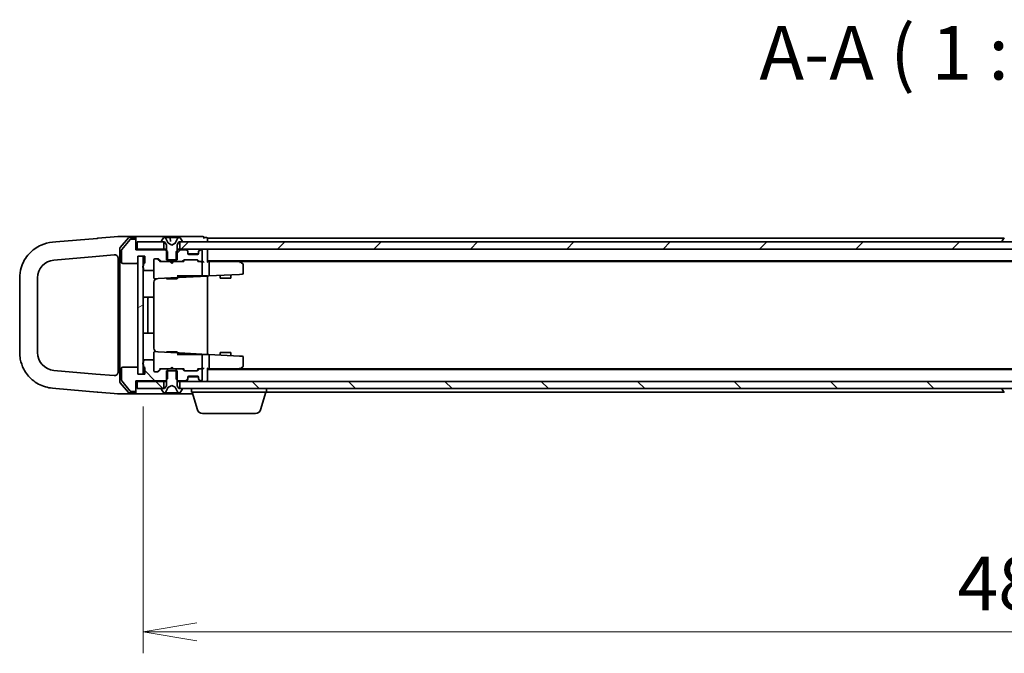
# Model space of a CAD drawing. Units: millimetres. Extents: x 7 to 9060, y 4 to 1690.
# Drawn here: x 1409 to 1685, y 1279 to 1457 of the extents above; entities that cross this region are included whole.
import ezdxf

# ---------------------------------------------------------------- set-up
doc = ezdxf.new("R2010")
doc.units = ezdxf.units.MM
doc.header["$LTSCALE"] = 0.5
doc.layers.get('Defpoints').update_dxf_attribs({"lineweight": 25})
for name, color, linetype, lineweight in [('Dimension (ISO)', 7, 'Continuous', 18), ('Dimension (ISO) @ 1', 7, 'Continuous', 18), ('Hatch (ISO)', 1, 'Continuous', 18), ('Symbol (ISO)', 7, 'Continuous', 18), ('Visible (ISO)', 7, 'Continuous', 35)]:
    doc.layers.add(name, color=color, linetype=linetype, lineweight=lineweight)
doc.styles.add('Note Text (TK)', font='MS PGothic.ttf')
doc.dimstyles.new('Default - Method 1b (TK)', dxfattribs={"dimscale": 0.5, "dimtxt": 2.5, "dimasz": 2.5, "dimexe": 1, "dimexo": 1.5, "dimgap": 1, "dimtad": 1, "dimrnd": 1e-08, "dimdsep": 46, "dimtxsty": 'Note Text (TK)', "dimblk": 'OPEN', "dimcen": 0.09, "dimdle": 5, "dimclrd": 100, "dimclre": 100, "dimclrt": 7, "dimadec": 1, "dimazin": 1, "dimtfac": 1, "dimtmove": 0, "dimatfit": 3, "dimldrblk": 'OPEN', "dimfxl": 1, "dimtolj": 1, "dimlwd": -1, "dimlwe": -1, "dimarcsym": 0})
pattern_1 = [(45, (125.75, -44), (-13.47038, 13.47038), [])]
pattern_2 = [(135.0002, (125.75, -44), (-13.47033, -13.47043), [])]

# ---------------------------------------------------------------- blocks, each defined once
blk = doc.blocks.new('_Open')
at = {"color": 0, "linetype": 'ByBlock', "lineweight": -2}
for p, q in [((-1, 0.167), (0, 0)), ((-1, -0.167), (0, 0)), ((0, 0), (-1, 0))]:
    blk.add_line(p, q, dxfattribs=at)
blk = doc.blocks.new('*D26')
at = {"layer": 'Defpoints', "color": 0}
for p in [(1443.82, 1357.47), (1929.82, 1357.47), (1929.82, 1285.47)]:
    blk.add_point(p, dxfattribs=at)
at = {"layer": 'Dimension (ISO)', "color": 100}
for p, q in [((1443.82, 1348.47), (1443.82, 1279.47)), ((1929.82, 1348.47), (1929.82, 1279.47)), ((1458.82, 1285.47), (1914.82, 1285.47))]:
    blk.add_line(p, q, dxfattribs=at)
at = {"layer": 'Dimension (ISO)', "color": 100, "xscale": 15, "yscale": 15, "zscale": 15, "rotation": 180}
blk.add_blockref('_Open', (1443.82, 1285.47), dxfattribs=at)
at = {"layer": 'Dimension (ISO)', "color": 100, "xscale": 15, "yscale": 15, "zscale": 15}
blk.add_blockref('_Open', (1929.82, 1285.47), dxfattribs=at)
at = {"layer": 'Dimension (ISO)', "color": 7, "insert": (1671.43, 1298.97), "char_height": 15, "attachment_point": 4, "style": 'Note Text (TK)'}
blk.add_mtext('\\A1;486', dxfattribs=at)

msp = doc.modelspace()

# ---------------------------------------------------------------- hatches: boundary and pattern name
at = {"layer": 'Hatch (ISO)'}
h = msp.add_hatch(dxfattribs=at)
h.set_pattern_fill('ANSI31', color=256, scale=152.4, style=0)
h.set_pattern_definition(pattern_1)
h.paths.add_polyline_path([(1919.56655, 1392.46665), (1919.56655, 1394.46665), (1919.01655, 1394.46665), (1454.61655, 1394.46665), (1454.06655, 1394.46665), (1454.06655, 1392.46665)])
h = msp.add_hatch(dxfattribs=at)
h.set_pattern_fill('ANSI31', color=256, scale=152.4, angle=-14.9999778, style=0)
h.set_pattern_definition([(30, (125.75, -44), (-9.525, 16.49778), [])])
h.paths.add_polyline_path([(1443.81655, 1390.46665), (1442.31655, 1390.46665), (1442.31655, 1388.76665), (1442.31655, 1359.16665), (1442.31655, 1357.46665), (1443.81655, 1357.46665), (1443.81655, 1360.24304), (1443.81655, 1360.69026), (1443.81655, 1387.24304), (1443.81655, 1387.69026)])
h = msp.add_hatch(dxfattribs=at)
h.set_pattern_fill('ANSI31', color=256, scale=152.4, style=0)
h.set_pattern_definition(pattern_1)
edge = h.paths.add_edge_path()
edge.add_ellipse((1454.64229, 1389.26665), major_axis=(0.3, 0), ratio=1, start_angle=270, end_angle=315)
edge.add_line((1454.85442, 1389.05452), (1455.17869, 1389.37878))
edge.add_ellipse((1455.39082, 1389.16665), major_axis=(0.21213, 0.21213), ratio=1, start_angle=45, end_angle=90, ccw=False)
edge.add_line((1455.39082, 1389.46665), (1458.89229, 1389.46665))
edge.add_ellipse((1458.89229, 1389.16665), major_axis=(0.3, 0), ratio=1, start_angle=45, end_angle=90, ccw=False)
edge.add_line((1459.10442, 1389.37878), (1459.42869, 1389.05452))
edge.add_ellipse((1459.64082, 1389.26665), major_axis=(0.21213, -0.21213), ratio=1, start_angle=270, end_angle=315)
edge.add_line((1459.64082, 1388.96665), (1460.01655, 1388.96665))
edge.add_ellipse((1460.01655, 1389.26665), major_axis=(0.3, 0), ratio=1, start_angle=270, end_angle=360)
edge.add_line((1460.31655, 1389.26665), (1460.31655, 1391.96665))
edge.add_ellipse((1460.01655, 1391.96665), major_axis=(0, 0.3), ratio=1, start_angle=270, end_angle=360)
edge.add_line((1460.01655, 1392.26665), (1459.94082, 1392.26665))
edge.add_ellipse((1459.94082, 1391.96665), major_axis=(-0.3, 0), ratio=1, start_angle=270, end_angle=315)
edge.add_line((1459.72869, 1392.17878), (1459.40442, 1391.85452))
edge.add_ellipse((1459.61655, 1391.64239), major_axis=(-0.21213, -0.21213), ratio=1, start_angle=270, end_angle=315)
edge.add_line((1459.31655, 1391.64239), (1459.31655, 1391.26665))
edge.add_ellipse((1459.01655, 1391.26665), major_axis=(0, -0.3), ratio=1, start_angle=0, end_angle=90, ccw=False)
edge.add_line((1459.01655, 1390.96665), (1456.61655, 1390.96665))
edge.add_ellipse((1456.61655, 1391.26665), major_axis=(-0.3, 0), ratio=1, start_angle=0, end_angle=90, ccw=False)
edge.add_line((1456.31655, 1391.26665), (1456.31655, 1391.64239))
edge.add_ellipse((1456.01655, 1391.64239), major_axis=(0, 0.3), ratio=1, start_angle=270, end_angle=315)
edge.add_line((1456.22869, 1391.85452), (1455.90442, 1392.17878))
edge.add_ellipse((1455.69229, 1391.96665), major_axis=(-0.21213, 0.21213), ratio=1, start_angle=270, end_angle=315)
edge.add_line((1455.69229, 1392.26665), (1453.54605, 1392.26665))
edge.add_line((1453.54605, 1392.26665), (1453.31655, 1392.03715))
edge.add_line((1453.31655, 1392.03715), (1453.04605, 1391.76665))
edge.add_line((1453.04605, 1391.76665), (1453.04605, 1389.46665))
edge.add_line((1453.04605, 1389.46665), (1453.04605, 1388.96665))
edge.add_line((1453.04605, 1388.96665), (1454.64229, 1388.96665))
h = msp.add_hatch(dxfattribs=at)
h.set_pattern_fill('ANSI31', color=256, scale=152.4, angle=90.0002105, style=0)
h.set_pattern_definition(pattern_2)
edge = h.paths.add_edge_path()
edge.add_ellipse((1441.51655, 1352.96665), major_axis=(0.3, 0), ratio=1, start_angle=270, end_angle=360)
edge.add_line((1441.81655, 1352.96665), (1441.81655, 1355.66665))
edge.add_line((1441.81655, 1355.66665), (1450.08705, 1355.66665))
edge.add_line((1450.08705, 1355.66665), (1450.31655, 1355.89615))
edge.add_line((1450.31655, 1355.89615), (1450.58705, 1356.16665))
edge.add_line((1450.58705, 1356.16665), (1450.58705, 1358.46665))
edge.add_line((1450.58705, 1358.46665), (1450.58705, 1358.96665))
edge.add_line((1450.58705, 1358.96665), (1448.99082, 1358.96665))
edge.add_ellipse((1448.99082, 1358.66665), major_axis=(-0.3, 0), ratio=1, start_angle=270, end_angle=315)
edge.add_line((1448.77869, 1358.87878), (1448.15442, 1358.25452))
edge.add_ellipse((1447.94229, 1358.46665), major_axis=(-0.21213, -0.21213), ratio=1, start_angle=45, end_angle=90, ccw=False)
edge.add_line((1447.94229, 1358.16665), (1447.11655, 1358.16665))
edge.add_ellipse((1447.11655, 1358.46665), major_axis=(-0.3, 0), ratio=1, start_angle=0, end_angle=90, ccw=False)
edge.add_line((1446.81655, 1358.46665), (1446.81655, 1361.16665))
edge.add_ellipse((1446.51655, 1361.16665), major_axis=(0, 0.3), ratio=1, start_angle=270, end_angle=360)
edge.add_line((1446.51655, 1361.46665), (1444.21655, 1361.46665))
edge.add_ellipse((1444.21655, 1361.16665), major_axis=(-0.3, 0), ratio=1, start_angle=270, end_angle=360)
edge.add_line((1443.91655, 1361.16665), (1443.91655, 1360.74949))
edge.add_ellipse((1444.01655, 1360.46665), major_axis=(-0.28284, -0.1), ratio=1, start_angle=270, end_angle=292.3390943)
edge.add_ellipse((1444.01655, 1360.46665), major_axis=(-0.22361, -0.2), ratio=1, start_angle=270, end_angle=366.3793702)
edge.add_ellipse((1444.01655, 1360.46665), major_axis=(0.22361, -0.2), ratio=1, start_angle=270, end_angle=292.3390943)
edge.add_line((1443.91655, 1360.18381), (1443.91655, 1359.73234))
edge.add_ellipse((1444.21655, 1359.73234), major_axis=(0, -0.3), ratio=1, start_angle=270, end_angle=340.5287794)
edge.add_ellipse((1444.01655, 1359.16665), major_axis=(0.28284, -0.1), ratio=1, start_angle=19.4712206, end_angle=90, ccw=False)
edge.add_line((1444.31655, 1359.16665), (1444.31655, 1357.46665))
edge.add_line((1444.31655, 1357.46665), (1443.81655, 1357.46665))
edge.add_line((1443.81655, 1357.46665), (1442.31655, 1357.46665))
edge.add_line((1442.31655, 1357.46665), (1442.31655, 1359.16665))
edge.add_ellipse((1442.01655, 1359.16665), major_axis=(0, 0.3), ratio=1, start_angle=270, end_angle=360)
edge.add_line((1442.01655, 1359.46665), (1438.11655, 1359.46665))
edge.add_ellipse((1438.11655, 1359.16665), major_axis=(-0.3, 0), ratio=1, start_angle=270, end_angle=360)
edge.add_line((1437.81655, 1359.16665), (1437.81655, 1355.77527))
edge.add_ellipse((1438.11655, 1355.77527), major_axis=(0, -0.3), ratio=1, start_angle=270, end_angle=309.8055711)
edge.add_line((1437.88609, 1355.58321), (1440.2266, 1352.7746))
edge.add_ellipse((1440.45707, 1352.96665), major_axis=(0.19206, -0.23047), ratio=1, start_angle=270, end_angle=320.1944289)
edge.add_line((1440.45707, 1352.66665), (1441.51655, 1352.66665))
h = msp.add_hatch(dxfattribs=at)
h.set_pattern_fill('ANSI31', color=256, scale=152.4, angle=90.0002105, style=0)
h.set_pattern_definition(pattern_2)
h.paths.add_polyline_path([(1442.11655, 1355.46665), (1442.11655, 1353.46665), (1449.01655, 1353.46665), (1449.56655, 1353.46665), (1449.56655, 1355.46665)])
h = msp.add_hatch(dxfattribs=at)
h.set_pattern_fill('ANSI31', color=256, scale=152.4, angle=90.0002105, style=0)
h.set_pattern_definition(pattern_2)
h.paths.add_polyline_path([(1454.06655, 1355.46665), (1454.06655, 1353.46665), (1454.61655, 1353.46665), (1919.01655, 1353.46665), (1919.56655, 1353.46665), (1919.56655, 1355.46665)])

# ---------------------------------------------------------------- linework, layer by layer
at = {"layer": 'Visible (ISO)'}
for p, q in [((1430.93234, 1395.45185), (1419.409, 1394.44369)), ((1431.1687, 1395.47253), (1430.93234, 1395.45185)), ((1436.80903, 1395.96599), (1431.1687, 1395.47253)), ((1436.81655, 1395.96665), (1436.80903, 1395.96599)), ((1439.70148, 1395.96665), (1436.81655, 1395.96665)), ((1439.7268, 1395.56253), (1437.38933, 1392.85107)), ((1441.51655, 1395.96665), (1439.70148, 1395.96665)), ((1441.51655, 1395.66665), (1439.95402, 1395.66665)), ((1441.51655, 1395.26665), (1440.45707, 1395.26665)), ((1456.81655, 1395.96665), (1441.51655, 1395.96665)), ((1441.81655, 1395.66665), (1441.81655, 1395.36665)), ((1441.81655, 1394.96665), (1441.81655, 1395.36665)), ((1449.5074, 1395.57565), (1448.94886, 1394.71636)), ((1449.75649, 1395.66665), (1449.67509, 1395.66665)), ((1450.53818, 1395.66665), (1449.76426, 1395.66665)), ((1450.84775, 1394.09236), (1450.20438, 1395.3889)), ((1450.53818, 1395.66665), (1451.28905, 1395.66665)), ((1451.99533, 1395.66665), (1451.28905, 1395.66665)), ((1451.33886, 1395.62101), (1451.42746, 1394.60838)), ((1452.08963, 1395.66665), (1451.99533, 1395.66665)), ((1452.08963, 1395.66665), (1453.0112, 1395.66665)), ((1453.42873, 1395.3889), (1452.78535, 1394.09236)), ((1453.78794, 1395.66665), (1453.0112, 1395.66665)), ((1453.87662, 1395.66665), (1453.78794, 1395.66665)), ((1453.95802, 1395.66665), (1453.87662, 1395.66665)), ((1454.68424, 1394.71636), (1454.1257, 1395.57565)), ((1460.51655, 1395.96665), (1456.81655, 1395.96665)), ((1461.51655, 1395.66665), (1460.81655, 1395.66665)), ((1460.81655, 1395.36665), (1460.81655, 1395.66665)), ((1461.81655, 1395.16665), (1461.81655, 1395.46665)), ((1684.43655, 1395.46665), (1461.81655, 1395.46665)), ((1684.5074, 1395.57565), (1683.94886, 1394.71636)), ((1418.48992, 1394.36328), (1418.445, 1394.35935)), ((1419.409, 1394.44369), (1418.48992, 1394.36328)), ((1437.31655, 1392.65519), (1437.31655, 1355.27811)), ((1440.2266, 1395.15871), (1437.88609, 1392.35009)), ((1441.81655, 1392.26665), (1441.81655, 1394.96665)), ((1442.11655, 1392.46665), (1441.81655, 1392.46665)), ((1442.11655, 1394.46665), (1442.11655, 1392.46665)), ((1449.56655, 1394.46665), (1442.11655, 1394.46665)), ((1442.11655, 1392.46665), (1449.56655, 1392.46665)), ((1448.91655, 1394.60736), (1448.91655, 1394.56665)), ((1449.01655, 1394.46665), (1449.81655, 1394.46665)), ((1449.56655, 1392.46665), (1449.56655, 1394.46665)), ((1450.31655, 1392.46665), (1449.56655, 1392.46665)), ((1449.81655, 1394.46665), (1450.31655, 1393.66665)), ((1450.31655, 1393.66665), (1450.31655, 1389.46665)), ((1451.81655, 1393.56665), (1450.86907, 1394.07044)), ((1452.76404, 1394.07044), (1451.81655, 1393.56665)), ((1453.31655, 1393.66665), (1453.81655, 1394.46665)), ((1453.31655, 1389.46665), (1453.31655, 1393.66665)), ((1454.06655, 1392.46665), (1453.31655, 1392.46665)), ((1453.81655, 1394.46665), (1454.61655, 1394.46665)), ((1919.56655, 1394.46665), (1454.06655, 1394.46665)), ((1454.06655, 1394.46665), (1454.06655, 1392.46665)), ((1454.06655, 1392.46665), (1919.56655, 1392.46665)), ((1454.71655, 1394.56665), (1454.71655, 1394.60736)), ((1461.81655, 1394.46665), (1461.81655, 1395.16665)), ((1461.81655, 1392.16665), (1461.81655, 1392.46665)), ((1683.91655, 1394.56665), (1683.91655, 1394.60736)), ((1418.88077, 1389.37837), (1430.60279, 1390.40392)), ((1430.60279, 1390.40392), (1435.7294, 1390.85244)), ((1436.81655, 1389.85624), (1436.81655, 1358.07706)), ((1437.81655, 1392.15804), (1437.81655, 1388.76665)), ((1450.08705, 1392.26665), (1441.81655, 1392.26665)), ((1442.31655, 1388.76665), (1442.31655, 1390.46665)), ((1442.31655, 1390.46665), (1444.31655, 1390.46665)), ((1443.81655, 1390.46665), (1442.31655, 1390.46665)), ((1442.31655, 1390.46665), (1442.31655, 1357.46665)), ((1443.81655, 1357.46665), (1443.81655, 1390.46665)), ((1444.31655, 1390.46665), (1444.31655, 1388.76665)), ((1447.11655, 1389.76665), (1447.94229, 1389.76665)), ((1450.58705, 1391.76665), (1450.08705, 1392.26665)), ((1450.31655, 1392.26665), (1450.08705, 1392.26665)), ((1450.58705, 1388.96665), (1450.58705, 1391.76665)), ((1453.54605, 1392.26665), (1453.04605, 1391.76665)), ((1453.04605, 1391.76665), (1453.04605, 1388.96665)), ((1453.54605, 1392.26665), (1453.31655, 1392.26665)), ((1455.69229, 1392.26665), (1453.54605, 1392.26665)), ((1456.22869, 1392.05452), (1455.90442, 1392.37878)), ((1456.22869, 1391.85452), (1455.90442, 1392.17878)), ((1456.31655, 1391.64239), (1456.31655, 1391.84239)), ((1456.31655, 1391.26665), (1456.31655, 1391.64239)), ((1459.2994, 1391.16665), (1456.33371, 1391.16665)), ((1459.01655, 1390.96665), (1456.61655, 1390.96665)), ((1459.31655, 1391.84239), (1459.31655, 1391.64239)), ((1459.31655, 1391.64239), (1459.31655, 1391.26665)), ((1459.72869, 1392.37878), (1459.40442, 1392.05452)), ((1459.72869, 1392.17878), (1459.40442, 1391.85452)), ((1460.01655, 1392.26665), (1459.94082, 1392.26665)), ((1460.31655, 1389.26665), (1460.31655, 1391.96665)), ((1461.81655, 1388.87878), (1461.81655, 1392.16665)), ((1438.11655, 1388.46665), (1442.01655, 1388.46665)), ((1443.91655, 1388.20097), (1443.91655, 1387.74949)), ((1443.91655, 1387.18381), (1443.91655, 1386.76665)), ((1446.81655, 1386.76665), (1446.81655, 1389.46665)), ((1448.66655, 1388.96665), (1447.95444, 1389.67877)), ((1448.15442, 1389.67878), (1448.77869, 1389.05452)), ((1448.99082, 1388.96665), (1448.49046, 1388.96665)), ((1448.99082, 1388.96665), (1450.58705, 1388.96665)), ((1450.31655, 1389.46665), (1453.31655, 1389.46665)), ((1453.04605, 1388.96665), (1450.58705, 1388.96665)), ((1451.37655, 1388.90665), (1451.31655, 1388.96665)), ((1451.81655, 1388.46665), (1451.37655, 1388.90665)), ((1451.81655, 1388.46665), (1452.25655, 1388.90665)), ((1452.31655, 1388.96665), (1452.25655, 1388.90665)), ((1453.04605, 1388.96665), (1454.64229, 1388.96665)), ((1455.14265, 1388.96665), (1454.64229, 1388.96665)), ((1454.85442, 1389.05452), (1455.17869, 1389.37878)), ((1455.37867, 1389.37877), (1454.96655, 1388.96665)), ((1455.39082, 1389.46665), (1458.89229, 1389.46665)), ((1458.90444, 1389.37877), (1459.31655, 1388.96665)), ((1459.10442, 1389.37878), (1459.42869, 1389.05452)), ((1459.64082, 1388.96665), (1459.14046, 1388.96665)), ((1459.64082, 1388.96665), (1460.01655, 1388.96665)), ((1460.39229, 1388.96665), (1460.01655, 1388.96665)), ((1460.31655, 1385.12405), (1460.31655, 1388.66665)), ((1461.81655, 1389.16665), (1911.81655, 1389.16665)), ((1462.19229, 1388.96665), (1461.81655, 1388.96665)), ((1470.78322, 1388.96665), (1462.19229, 1388.96665)), ((1462.31655, 1385.24459), (1462.31655, 1388.66665)), ((1470.96322, 1388.90665), (1470.61655, 1389.16665)), ((1470.75316, 1388.66665), (1470.90876, 1388.82226)), ((1470.88322, 1388.96665), (1902.74989, 1388.96665)), ((1471.69655, 1388.35665), (1470.96322, 1388.90665)), ((1471.81655, 1385.72674), (1471.81655, 1388.11665)), ((1409.31655, 1384.3974), (1409.31655, 1363.5359)), ((1414.31655, 1363.5359), (1414.31655, 1384.3974)), ((1444.21655, 1386.46665), (1446.51655, 1386.46665)), ((1446.81655, 1386.76665), (1446.81655, 1384.44799)), ((1448.01766, 1384.19481), (1453.33225, 1384.47333)), ((1450.31655, 1384.31529), (1450.31655, 1384.16665)), ((1453.31655, 1384.96665), (1457.01314, 1384.96665)), ((1453.31655, 1384.47251), (1453.31655, 1384.16665)), ((1453.33225, 1384.47333), (1453.93225, 1384.50478)), ((1453.61655, 1384.77292), (1453.61655, 1384.96665)), ((1453.93225, 1384.50478), (1461.81655, 1384.91797)), ((1459.20434, 1384.96665), (1457.01314, 1384.96665)), ((1459.39068, 1384.96665), (1459.20434, 1384.96665)), ((1460.19514, 1384.96665), (1459.39068, 1384.96665)), ((1460.27194, 1384.96665), (1460.19514, 1384.96665)), ((1461.81655, 1384.96665), (1460.27194, 1384.96665)), ((1461.81655, 1384.91797), (1461.81655, 1384.96665)), ((1461.81655, 1384.91797), (1462.20799, 1384.93849)), ((1461.81655, 1363.01533), (1461.81655, 1384.91797)), ((1462.20799, 1384.93849), (1470.76886, 1385.38715)), ((1465.31655, 1385.1014), (1465.31655, 1384.36665)), ((1468.31655, 1384.36665), (1465.31655, 1384.36665)), ((1468.31655, 1385.25863), (1468.31655, 1384.36665)), ((1470.76886, 1385.38715), (1471.53225, 1385.42715)), ((1446.81655, 1378.66665), (1446.81655, 1383.18289)), ((1447.13225, 1384.1484), (1448.01766, 1384.19481)), ((1453.31655, 1384.16665), (1450.31655, 1384.16665)), ((1445.41655, 1378.96665), (1444.11655, 1378.96665)), ((1445.60945, 1378.96665), (1445.41655, 1378.96665)), ((1445.60945, 1378.96665), (1445.75087, 1378.96665)), ((1446.45797, 1378.96665), (1445.75087, 1378.96665)), ((1446.45797, 1378.96665), (1446.51655, 1378.96665)), ((1445.11655, 1378.66665), (1445.11655, 1369.26665)), ((1446.81655, 1369.26665), (1446.81655, 1378.66665)), ((1444.11655, 1368.96665), (1445.41655, 1368.96665)), ((1445.41655, 1368.96665), (1445.60945, 1368.96665)), ((1445.75087, 1368.96665), (1445.60945, 1368.96665)), ((1445.75087, 1368.96665), (1446.45797, 1368.96665)), ((1446.51655, 1368.96665), (1446.45797, 1368.96665)), ((1446.81655, 1364.75041), (1446.81655, 1369.26665)), ((1446.81655, 1363.48531), (1446.81655, 1361.16665)), ((1448.01766, 1363.7385), (1447.13225, 1363.7849)), ((1453.33225, 1363.45997), (1448.01766, 1363.7385)), ((1450.31655, 1363.76665), (1453.31655, 1363.76665)), ((1450.31655, 1363.61802), (1450.31655, 1363.76665)), ((1453.31655, 1363.46079), (1453.31655, 1363.76665)), ((1457.01314, 1362.96665), (1453.31655, 1362.96665)), ((1453.93225, 1363.42852), (1453.33225, 1363.45997)), ((1453.61655, 1362.96665), (1453.61655, 1363.16038)), ((1461.81655, 1363.01533), (1453.93225, 1363.42852)), ((1457.01314, 1362.96665), (1459.20434, 1362.96665)), ((1459.20434, 1362.96665), (1459.39068, 1362.96665)), ((1459.39068, 1362.96665), (1460.19514, 1362.96665)), ((1460.19514, 1362.96665), (1460.27194, 1362.96665)), ((1460.27194, 1362.96665), (1461.81655, 1362.96665)), ((1460.31655, 1359.26665), (1460.31655, 1362.80925)), ((1462.20799, 1362.99481), (1461.81655, 1363.01533)), ((1461.81655, 1362.96665), (1461.81655, 1363.01533)), ((1470.76886, 1362.54616), (1462.20799, 1362.99481)), ((1462.31655, 1359.26665), (1462.31655, 1362.68871)), ((1465.31655, 1363.56665), (1468.31655, 1363.56665)), ((1465.31655, 1362.8319), (1465.31655, 1363.56665)), ((1468.31655, 1362.67468), (1468.31655, 1363.56665)), ((1471.53225, 1362.50615), (1470.76886, 1362.54616)), ((1471.81655, 1359.81665), (1471.81655, 1362.20656)), ((1442.01655, 1359.46665), (1438.11655, 1359.46665)), ((1443.91655, 1361.16665), (1443.91655, 1360.74949)), ((1443.91655, 1360.18381), (1443.91655, 1359.73234)), ((1446.51655, 1361.46665), (1444.21655, 1361.46665)), ((1446.81655, 1358.46665), (1446.81655, 1361.16665)), ((1451.81655, 1359.46665), (1451.37655, 1359.02665)), ((1451.81655, 1359.46665), (1452.25655, 1359.02665)), ((1470.96322, 1359.02665), (1471.69655, 1359.57665)), ((1430.60279, 1357.52938), (1418.88077, 1358.55493)), ((1435.7294, 1357.08086), (1430.60279, 1357.52938)), ((1437.81655, 1359.16665), (1437.81655, 1355.77527)), ((1442.31655, 1357.46665), (1442.31655, 1359.16665)), ((1444.31655, 1357.46665), (1442.31655, 1357.46665)), ((1442.31655, 1357.46665), (1443.81655, 1357.46665)), ((1444.31655, 1359.16665), (1444.31655, 1357.46665)), ((1447.94229, 1358.16665), (1447.11655, 1358.16665)), ((1447.95444, 1358.25453), (1448.66655, 1358.96665)), ((1448.77869, 1358.87878), (1448.15442, 1358.25452)), ((1448.49046, 1358.96665), (1448.99082, 1358.96665)), ((1450.58705, 1358.96665), (1448.99082, 1358.96665)), ((1453.31655, 1358.46665), (1450.31655, 1358.46665)), ((1450.31655, 1358.46665), (1450.31655, 1354.26665)), ((1450.58705, 1356.16665), (1450.58705, 1358.96665)), ((1450.58705, 1358.96665), (1453.04605, 1358.96665)), ((1451.31655, 1358.96665), (1451.37655, 1359.02665)), ((1452.25655, 1359.02665), (1452.31655, 1358.96665)), ((1454.64229, 1358.96665), (1453.04605, 1358.96665)), ((1453.04605, 1358.96665), (1453.04605, 1356.16665)), ((1453.31655, 1354.26665), (1453.31655, 1358.46665)), ((1454.64229, 1358.96665), (1455.14265, 1358.96665)), ((1455.17869, 1358.55452), (1454.85442, 1358.87878)), ((1454.96655, 1358.96665), (1455.37867, 1358.55453)), ((1458.89229, 1358.46665), (1455.39082, 1358.46665)), ((1456.33371, 1356.76665), (1459.2994, 1356.76665)), ((1456.61655, 1356.96665), (1459.01655, 1356.96665)), ((1459.31655, 1358.96665), (1458.90444, 1358.55453)), ((1459.42869, 1358.87878), (1459.10442, 1358.55452)), ((1459.14046, 1358.96665), (1459.64082, 1358.96665)), ((1460.01655, 1358.96665), (1459.64082, 1358.96665)), ((1460.01655, 1358.96665), (1460.39229, 1358.96665)), ((1460.31655, 1355.96665), (1460.31655, 1358.66665)), ((1461.81655, 1355.76665), (1461.81655, 1359.05452)), ((1461.81655, 1358.96665), (1462.19229, 1358.96665)), ((1911.81655, 1358.76665), (1461.81655, 1358.76665)), ((1462.19229, 1358.96665), (1470.78322, 1358.96665)), ((1470.61655, 1358.76665), (1470.96322, 1359.02665)), ((1470.90876, 1359.11104), (1470.75316, 1359.26665)), ((1902.74989, 1358.96665), (1470.88322, 1358.96665)), ((1437.38933, 1355.08223), (1439.7268, 1352.37077)), ((1437.88609, 1355.58321), (1440.2266, 1352.7746)), ((1441.81655, 1352.96665), (1441.81655, 1355.66665)), ((1441.81655, 1355.66665), (1450.08705, 1355.66665)), ((1441.81655, 1355.46665), (1442.11655, 1355.46665)), ((1442.11655, 1355.46665), (1442.11655, 1353.46665)), ((1449.56655, 1355.46665), (1442.11655, 1355.46665)), ((1449.56655, 1353.46665), (1449.56655, 1355.46665)), ((1449.56655, 1355.46665), (1450.31655, 1355.46665)), ((1450.31655, 1354.26665), (1449.81655, 1353.46665)), ((1450.08705, 1355.66665), (1450.58705, 1356.16665)), ((1450.08705, 1355.66665), (1450.31655, 1355.66665)), ((1450.86907, 1353.86286), (1451.81655, 1354.36665)), ((1451.81655, 1354.36665), (1452.76404, 1353.86286)), ((1453.04605, 1356.16665), (1453.54605, 1355.66665)), ((1453.31655, 1355.66665), (1453.54605, 1355.66665)), ((1453.31655, 1355.46665), (1454.06655, 1355.46665)), ((1453.81655, 1353.46665), (1453.31655, 1354.26665)), ((1453.54605, 1355.66665), (1455.69229, 1355.66665)), ((1454.06655, 1355.46665), (1454.06655, 1353.46665)), ((1919.56655, 1355.46665), (1454.06655, 1355.46665)), ((1455.90442, 1355.75452), (1456.22869, 1356.07878)), ((1455.90442, 1355.55452), (1456.22869, 1355.87878)), ((1456.31655, 1356.29091), (1456.31655, 1356.66665)), ((1456.31655, 1356.09091), (1456.31655, 1356.29091)), ((1459.31655, 1356.66665), (1459.31655, 1356.29091)), ((1459.31655, 1356.29091), (1459.31655, 1356.09091)), ((1459.40442, 1356.07878), (1459.72869, 1355.75452)), ((1459.40442, 1355.87878), (1459.72869, 1355.55452)), ((1459.94082, 1355.66665), (1460.01655, 1355.66665)), ((1461.81655, 1355.46665), (1461.81655, 1355.76665)), ((1418.445, 1353.57395), (1418.48992, 1353.57002)), ((1418.48992, 1353.57002), (1419.409, 1353.48961)), ((1419.409, 1353.48961), (1430.93234, 1352.48145)), ((1430.93234, 1352.48145), (1431.1687, 1352.46077)), ((1431.1687, 1352.46077), (1436.80903, 1351.96731)), ((1436.80903, 1351.96731), (1436.81655, 1351.96665)), ((1436.81655, 1351.96665), (1439.70148, 1351.96665)), ((1439.70148, 1351.96665), (1441.51655, 1351.96665)), ((1439.95402, 1352.26665), (1441.51655, 1352.26665)), ((1440.45707, 1352.66665), (1441.51655, 1352.66665)), ((1441.51655, 1351.96665), (1456.81655, 1351.96665)), ((1441.81655, 1352.56665), (1441.81655, 1352.96665)), ((1441.81655, 1352.56665), (1441.81655, 1352.26665)), ((1442.11655, 1353.46665), (1449.56655, 1353.46665)), ((1448.91655, 1353.36665), (1448.91655, 1353.32594)), ((1448.94886, 1353.21694), (1449.5074, 1352.35765)), ((1449.81655, 1353.46665), (1449.01655, 1353.46665)), ((1449.67509, 1352.26665), (1449.75649, 1352.26665)), ((1449.75649, 1352.26665), (1449.78968, 1352.26665)), ((1449.78968, 1352.26665), (1450.56901, 1352.26665)), ((1450.20438, 1352.5444), (1450.84775, 1353.84094)), ((1451.39894, 1352.26665), (1450.56901, 1352.26665)), ((1451.39894, 1352.26665), (1451.40403, 1352.26665)), ((1451.40403, 1352.26665), (1452.18487, 1352.26665)), ((1452.18487, 1352.26665), (1452.207, 1352.26665)), ((1453.05526, 1352.26665), (1452.207, 1352.26665)), ((1452.78535, 1353.84094), (1453.42873, 1352.5444)), ((1453.05526, 1352.26665), (1453.83489, 1352.26665)), ((1454.61655, 1353.46665), (1453.81655, 1353.46665)), ((1453.83489, 1352.26665), (1453.87662, 1352.26665)), ((1453.87662, 1352.26665), (1453.95802, 1352.26665)), ((1454.06655, 1353.46665), (1919.56655, 1353.46665)), ((1454.1257, 1352.35765), (1454.68424, 1353.21694)), ((1454.71655, 1353.32594), (1454.71655, 1353.36665)), ((1456.81655, 1351.96665), (1457.66655, 1351.96665)), ((1457.31655, 1352.46665), (1457.31655, 1353.46665)), ((1478.31655, 1352.46665), (1457.31655, 1352.46665)), ((1458.99586, 1347.53563), (1457.51655, 1352.46665)), ((1476.63725, 1347.53563), (1478.11655, 1352.46665)), ((1478.31655, 1352.46665), (1478.31655, 1353.46665)), ((1478.31655, 1352.46665), (1684.43655, 1352.46665)), ((1683.91655, 1353.36665), (1683.91655, 1353.32594)), ((1684.5074, 1352.35765), (1683.94886, 1353.21694)), ((1475.20051, 1346.46665), (1460.4326, 1346.46665))]:
    msp.add_line(p, q, dxfattribs=at)
for centre, radius, start, end in [((1439.95402, 1395.36665), 0.3, 90, 139.2363948), ((1440.45707, 1394.96665), 0.3, 90, 140.1944289), ((1441.51655, 1395.66665), 0.3, 0, 90), ((1441.51655, 1395.36665), 0.3, 0, 90), ((1441.51655, 1394.96665), 0.3, 0, 90), ((1449.67509, 1395.46665), 0.2, 90, 146.9761324), ((1449.75649, 1395.16665), 0.5, 26.3917032, 90), ((1451.28905, 1395.61665), 0.05, 5, 90), ((1453.87662, 1395.16665), 0.5, 90, 153.6082968), ((1453.95802, 1395.46665), 0.2, 33.0238676, 90), ((1460.51655, 1395.66665), 0.3, 0, 90), ((1461.51655, 1395.36665), 0.3, 0, 90), ((1437.61655, 1392.65519), 0.3, 139.2363948, 180), ((1449.11655, 1394.60736), 0.2, 146.9761324, 180), ((1449.01655, 1394.56665), 0.1, 180, 270), ((1450.89254, 1394.11458), 0.05, 206.3917032, 242), ((1452.74056, 1394.11458), 0.05, 298, 333.6082968), ((1454.61655, 1394.56665), 0.1, 270, 0), ((1454.51655, 1394.60736), 0.2, 0, 33.0238676), ((1455.69229, 1392.16665), 0.3, 45, 90), ((1459.94082, 1392.16665), 0.3, 90, 135), ((1461.51655, 1392.16665), 0.3, 0, 90), ((1684.11655, 1394.60736), 0.2, 146.9761324, 180), ((1684.01655, 1394.56665), 0.1, 180, 270), ((1435.81655, 1389.85624), 1, 0, 12.0219948), ((1438.11655, 1392.15804), 0.3, 140.1944289, 180), ((1447.11655, 1389.46665), 0.3, 90, 180), ((1447.94229, 1389.46665), 0.3, 45, 90), ((1455.69229, 1391.96665), 0.3, 45, 90), ((1456.01655, 1391.84239), 0.3, 0, 45), ((1456.01655, 1391.64239), 0.3, 0, 45), ((1456.61655, 1391.26665), 0.3, 180, 270), ((1459.01655, 1391.26665), 0.3, 270, 0), ((1459.61655, 1391.84239), 0.3, 135, 180), ((1459.61655, 1391.64239), 0.3, 135, 180), ((1459.94082, 1391.96665), 0.3, 90, 135), ((1460.01655, 1391.96665), 0.3, 0, 90), ((1419.31655, 1384.3974), 5, 95, 180), ((1438.11655, 1388.76665), 0.3, 180, 270), ((1442.01655, 1388.76665), 0.3, 270, 0), ((1444.01655, 1387.46665), 0.3, 109.4712206, 250.5287794), ((1444.21655, 1388.20097), 0.3, 109.4712206, 180), ((1444.01655, 1388.76665), 0.3, 289.4712206, 0), ((1448.99082, 1389.26665), 0.3, 225, 270), ((1454.64229, 1389.26665), 0.3, 270, 315), ((1455.39082, 1389.16665), 0.3, 90, 135), ((1458.89229, 1389.16665), 0.3, 45, 90), ((1459.64082, 1389.26665), 0.3, 225, 270), ((1460.01655, 1389.26665), 0.3, 270, 0), ((1460.01655, 1388.66665), 0.3, 66.5620158, 90), ((1460.01655, 1388.66665), 0.3, 0, 31.2444547), ((1470.78322, 1388.66665), 0.3, 66.5620158, 90), ((1470.78322, 1388.66665), 0.3, 53.1301024, 66.5620158), ((1471.51655, 1388.11665), 0.3, 0, 53.1301024), ((1444.21655, 1386.76665), 0.3, 180, 270), ((1446.51655, 1386.76665), 0.3, 270, 0), ((1447.11655, 1384.44799), 0.3, 180, 273), ((1453.31655, 1384.77292), 0.3, 273, 0), ((1460.01655, 1385.12405), 0.3, 328.3537384, 0), ((1471.51655, 1385.72674), 0.3, 273, 0), ((1447.81655, 1383.18289), 1, 93, 180), ((1444.11655, 1378.66665), 0.3, 90, 180), ((1445.41655, 1378.66665), 0.3, 90, 180), ((1446.51655, 1378.66665), 0.3, 0, 90), ((1444.11655, 1369.26665), 0.3, 180, 270), ((1445.41655, 1369.26665), 0.3, 180, 270), ((1446.51655, 1369.26665), 0.3, 270, 0), ((1419.31655, 1363.5359), 5, 180, 265), ((1447.81655, 1364.75041), 1, 180, 267), ((1447.11655, 1363.48531), 0.3, 87, 180), ((1453.31655, 1363.16038), 0.3, 0, 87), ((1460.01655, 1362.80925), 0.3, 0, 31.6462616), ((1471.51655, 1362.20656), 0.3, 0, 87), ((1438.11655, 1359.16665), 0.3, 90, 180), ((1442.01655, 1359.16665), 0.3, 0, 90), ((1444.01655, 1360.46665), 0.3, 109.4712206, 250.5287794), ((1444.21655, 1361.16665), 0.3, 90, 180), ((1444.21655, 1359.73234), 0.3, 180, 250.5287794), ((1444.01655, 1359.16665), 0.3, 0, 70.5287794), ((1446.51655, 1361.16665), 0.3, 0, 90), ((1471.51655, 1359.81665), 0.3, 306.8698976, 0), ((1435.81655, 1358.07706), 1, 347.9780052, 0), ((1447.11655, 1358.46665), 0.3, 180, 270), ((1447.94229, 1358.46665), 0.3, 270, 315), ((1448.99082, 1358.66665), 0.3, 90, 135), ((1454.64229, 1358.66665), 0.3, 45, 90), ((1455.39082, 1358.76665), 0.3, 225, 270), ((1456.61655, 1356.66665), 0.3, 90, 180), ((1458.89229, 1358.76665), 0.3, 270, 315), ((1459.01655, 1356.66665), 0.3, 0, 90), ((1459.64082, 1358.66665), 0.3, 90, 135), ((1460.01655, 1359.26665), 0.3, 270, 293.4379956), ((1460.01655, 1358.66665), 0.3, 0, 90), ((1460.01655, 1359.26665), 0.3, 328.7555453, 0), ((1470.78322, 1359.26665), 0.3, 270, 293.4379842), ((1470.78322, 1359.26665), 0.3, 293.4379842, 306.8698976), ((1437.61655, 1355.27811), 0.3, 180, 220.7636052), ((1438.11655, 1355.77527), 0.3, 180, 219.8055711), ((1455.69229, 1355.96665), 0.3, 270, 315), ((1455.69229, 1355.76665), 0.3, 270, 315), ((1456.01655, 1356.29091), 0.3, 315, 0), ((1456.01655, 1356.09091), 0.3, 315, 0), ((1459.61655, 1356.29091), 0.3, 180, 225), ((1459.61655, 1356.09091), 0.3, 180, 225), ((1459.94082, 1355.96665), 0.3, 225, 270), ((1459.94082, 1355.76665), 0.3, 225, 270), ((1460.01655, 1355.96665), 0.3, 270, 0), ((1461.51655, 1355.76665), 0.3, 270, 0), ((1439.95402, 1352.56665), 0.3, 220.7636052, 270), ((1440.45707, 1352.96665), 0.3, 219.8055711, 270), ((1441.51655, 1352.96665), 0.3, 270, 0), ((1441.51655, 1352.56665), 0.3, 270, 0), ((1441.51655, 1352.26665), 0.3, 270, 0), ((1449.01655, 1353.36665), 0.1, 90, 180), ((1449.11655, 1353.32594), 0.2, 180, 213.0238676), ((1449.67509, 1352.46665), 0.2, 213.0238676, 270), ((1449.75649, 1352.76665), 0.5, 270, 333.6082968), ((1450.89254, 1353.81872), 0.05, 118, 153.6082968), ((1452.74056, 1353.81872), 0.05, 26.3917032, 62), ((1453.87662, 1352.76665), 0.5, 206.3917032, 270), ((1453.95802, 1352.46665), 0.2, 270, 326.9761324), ((1454.61655, 1353.36665), 0.1, 0, 90), ((1454.51655, 1353.32594), 0.2, 326.9761324, 0), ((1684.01655, 1353.36665), 0.1, 90, 180), ((1684.11655, 1353.32594), 0.2, 180, 213.0238676), ((1460.4326, 1347.96665), 1.5, 196.6992442, 270), ((1475.20051, 1347.96665), 1.5, 270, 343.3007558)]:
    msp.add_arc(centre, radius, start, end, dxfattribs=at)
for centre, major_axis, ratio, start_param, end_param in [((1447.74226, 1389.46665), (0.30004, 0), 0.999850756, 0.785323536, 1.570796327), ((1448.38732, 1388.66665), (-0.12456, -0.29583), 0.400410446, 3.308617269, 3.952118378), ((1455.24578, 1388.66665), (0.12456, -0.29583), 0.400410446, 2.331066929, 2.974568038), ((1455.59085, 1389.16665), (-0.30004, 0), 0.999850756, 4.71238898, 5.497861771), ((1458.69226, 1389.16665), (0.30004, 0), 0.999850756, 0.785323536, 1.570796327), ((1459.03732, 1388.66665), (-0.12456, -0.29583), 0.400410446, 3.308617269, 3.952118378), ((1459.98433, 1388.66665), (0.64874, 0.20444), 0.33843751, 1.230115039, 1.464546153), ((1460.01655, 1388.6892), (0.25155, 0.48303), 0.33843751, 4.886842848, 5.161569682), ((1460.39229, 1388.66665), (0.42426, 0), 0.707106781, 0.785398163, 1.570796327), ((1460.69229, 1388.66665), (-0.27716, 0.27716), 0.414213562, 4.319689899, 5.105088062), ((1461.51655, 1388.66665), (0.27716, 0.27716), 0.414213562, 5.105088062, 5.890486225), ((1462.19229, 1388.66665), (0, -0.3), 0.414213562, 1.570796327, 3.141592654), ((1470.75316, 1388.6892), (-0.24115, 0.48229), 0.37002441, 4.529445413, 4.804172247), ((1462.19229, 1385.23808), (0.0157, -0.29959), 0.413811944, 0, 1.533780765), ((1462.61655, 1385.26031), (-0.21213, -0.22354), 0.948964567, 5.497787144, 5.534802706), ((1462.19229, 1362.69522), (0.0157, 0.29959), 0.413811944, 4.749404542, 6.283185307), ((1462.61655, 1362.67299), (0.21213, -0.22354), 0.948964567, 3.889975255, 3.926990817), ((1447.74226, 1358.46665), (0.30004, 0), 0.999850756, 4.71238898, 5.497861771), ((1448.38732, 1359.26665), (-0.12456, 0.29583), 0.400410446, 2.331066929, 2.974568038), ((1455.24578, 1359.26665), (0.12456, 0.29583), 0.400410446, 3.308617269, 3.952118378), ((1455.59085, 1358.76665), (-0.30004, 0), 0.999850756, 0.785323536, 1.570796327), ((1458.69226, 1358.76665), (0.30004, 0), 0.999850756, 4.71238898, 5.497861771), ((1459.03732, 1359.26665), (-0.12456, 0.29583), 0.400410446, 2.331066929, 2.974568038), ((1459.98433, 1359.26665), (0.64874, -0.20444), 0.33843751, 4.818639154, 5.053070364), ((1460.01655, 1359.2441), (0.25155, -0.48303), 0.33843751, 1.121615625, 1.396342459), ((1460.39229, 1359.26665), (0.42426, 0), 0.707106781, 4.71238898, 5.497787144), ((1460.69229, 1359.26665), (-0.27716, -0.27716), 0.414213562, 1.178097245, 1.963495408), ((1461.51655, 1359.26665), (0.27716, -0.27716), 0.414213562, 0.392699082, 1.178097245), ((1462.19229, 1359.26665), (0, 0.3), 0.414213562, 3.141592654, 4.71238898), ((1470.75316, 1359.2441), (-0.24115, -0.48229), 0.37002441, 1.479013007, 1.753739894)]:
    msp.add_ellipse(centre, major_axis=major_axis, ratio=ratio, start_param=start_param, end_param=end_param, dxfattribs=at)
for points, knots in [([(1436.65935, 1395.87152), (1436.65953, 1395.87177), (1436.65971, 1395.87203), (1436.67886, 1395.89951), (1436.70162, 1395.92171), (1436.75262, 1395.9539), (1436.78045, 1395.96349), (1436.80903, 1395.96599)], [-0.00010491622, -0.00010491622, -0.00010491622, -0.00010491622, 0, 0, 0.01122838213, 0.01122838213, 0.02256015307, 0.02256015307, 0.02256015307, 0.02256015307]), ([(1418.445, 1394.35935), (1417.37494, 1394.26573), (1416.31665, 1393.99831), (1414.05359, 1393.01226), (1412.88933, 1392.18733), (1410.92559, 1390.03986), (1410.1563, 1388.68888), (1409.45519, 1386.31119), (1409.31655, 1385.35433), (1409.31655, 1384.3974)], [0, 0, 0, 0, 0.329035956, 0.329035956, 0.748701294, 0.748701294, 1.194248866, 1.194248866, 1.472716099, 1.472716099, 1.472716099, 1.472716099]), ([(1435.7294, 1390.85244), (1435.85845, 1390.86373), (1435.97934, 1390.84941), (1436.23502, 1390.77714), (1436.36196, 1390.7061), (1436.57577, 1390.52229), (1436.66397, 1390.41166), (1436.75399, 1390.20925), (1436.77507, 1390.15078), (1436.7926, 1390.07384), (1436.79362, 1390.06923), (1436.79462, 1390.06453)], [-0.7135522397, -0.7135522397, -0.7135522397, -0.7135522397, -0.590341947, -0.590341947, -0.4251022951, -0.4251022951, -0.2585928056, -0.2585928056, -0.1989796631, -0.1989796631, -0.1952196066, -0.1952196066, -0.1952196066, -0.1952196066]), ([(1460.27304, 1388.82226), (1460.25866, 1388.84596), (1460.2388, 1388.86992), (1460.19605, 1388.90906), (1460.16586, 1388.9289), (1460.13588, 1388.9419)], [0.17254787302, 0.17254787302, 0.17254787302, 0.17254787302, 0.18054021457, 0.18054021457, 0.18994054587, 0.18994054587, 0.18994054587, 0.18994054587]), ([(1470.90255, 1388.9419), (1470.90363, 1388.93918), (1470.90462, 1388.93629), (1470.90959, 1388.91953), (1470.91238, 1388.89805), (1470.91248, 1388.86108), (1470.91125, 1388.84149), (1470.90876, 1388.82226)], [0.25088675713, 0.25088675713, 0.25088675713, 0.25088675713, 0.25287796936, 0.25287796936, 0.26195841823, 0.26195841823, 0.26838803202, 0.26838803202, 0.26838803202, 0.26838803202]), ([(1409.31655, 1363.5359), (1409.31655, 1362.91493), (1409.37463, 1362.2939), (1409.67308, 1360.70966), (1410.00256, 1359.76533), (1411.05279, 1357.76133), (1411.86111, 1356.75391), (1413.89645, 1355.01274), (1415.16292, 1354.33289), (1417.13748, 1353.75378), (1417.78898, 1353.63135), (1418.445, 1353.57395)], [0, 0, 0, 0, 0.180702372, 0.180702372, 0.469826168, 0.469826168, 0.845687102, 0.845687102, 1.270994615, 1.270994615, 1.472716099, 1.472716099, 1.472716099, 1.472716099]), ([(1436.79462, 1357.86877), (1436.79151, 1357.85418), (1436.7883, 1357.84064), (1436.77626, 1357.79396), (1436.76662, 1357.76355), (1436.71818, 1357.63046), (1436.6704, 1357.54837), (1436.55885, 1357.40063), (1436.49498, 1357.33682), (1436.32635, 1357.20824), (1436.21474, 1357.15042), (1435.97909, 1357.08383), (1435.85845, 1357.06957), (1435.7294, 1357.08086)], [0.1952243156, 0.1952243156, 0.1952243156, 0.1952243156, 0.2067473146, 0.2067473146, 0.2357104143, 0.2357104143, 0.3418738661, 0.3418738661, 0.4480373179, 0.4480373179, 0.5902356547, 0.5902356547, 0.7134459474, 0.7134459474, 0.7134459474, 0.7134459474]), ([(1460.13588, 1358.9914), (1460.14214, 1358.99412), (1460.14822, 1358.99701), (1460.18072, 1359.01377), (1460.20987, 1359.03526), (1460.24602, 1359.07222), (1460.26138, 1359.09181), (1460.27304, 1359.11104)], [0.25088676602, 0.25088676602, 0.25088676602, 0.25088676602, 0.25287796936, 0.25287796936, 0.26195841823, 0.26195841823, 0.26838803202, 0.26838803202, 0.26838803202, 0.26838803202]), ([(1470.90255, 1358.9914), (1470.9035, 1358.9938), (1470.90441, 1358.99638), (1470.90966, 1359.0136), (1470.91218, 1359.03296), (1470.9126, 1359.07017), (1470.91136, 1359.09096), (1470.90876, 1359.11104)], [0.38103121919, 0.38103121919, 0.38103121919, 0.38103121919, 0.38274190298, 0.38274190298, 0.39176165425, 0.39176165425, 0.39855363269, 0.39855363269, 0.39855363269, 0.39855363269]), ([(1436.65935, 1352.06179), (1436.65953, 1352.06153), (1436.65971, 1352.06127), (1436.67886, 1352.03379), (1436.70162, 1352.01159), (1436.75262, 1351.9794), (1436.78045, 1351.96981), (1436.80903, 1351.96731)], [-0.02266473134, -0.02266473134, -0.02266473134, -0.02266473134, -0.02255981668, -0.02255981668, -0.01133160197, -0.01133160197, 0, 0, 0, 0])]:
    msp.add_open_spline(points, degree=3, knots=knots, dxfattribs=at)

# ---------------------------------------------------------------- texts
at = {"layer": 'Symbol (ISO)', "color": 7, "insert": (1616.0693, 1435.1437), "char_height": 15, "attachment_point": 7, "style": 'Note Text (TK)'}
msp.add_mtext('A-A ( 1 : 6 )', dxfattribs=at)

# ---------------------------------------------------------------- dimensions: what is measured, and where the dimension line sits
at = {"layer": 'Dimension (ISO) @ 1', "color": 100}
dim = msp.add_linear_dim(base=(1929.81655, 1285.46665), p1=(1443.81655, 1357.46665), p2=(1929.81655, 1357.46665), dimstyle='Default - Method 1b (TK)', override={"dimscale": 1, "dimtxt": 15, "dimasz": 15, "dimexe": 6, "dimexo": 9, "dimgap": 6, "dimdec": 2, "dimcen": 0.54, "dimtol": 0, "dimlim": 0, "dimtp": 0, "dimtm": 0, "dimtdec": 2, "dimtix": 0, "dimtofl": 0, "dimtmove": 0, "dimatfit": 1}, dxfattribs=at)
dim.commit()
dim.dimension.update_dxf_attribs({"geometry": '*D26', "text_midpoint": (1686.81655, 1285.46665), "dimtype": 128})

doc.saveas('drawing.dxf')
